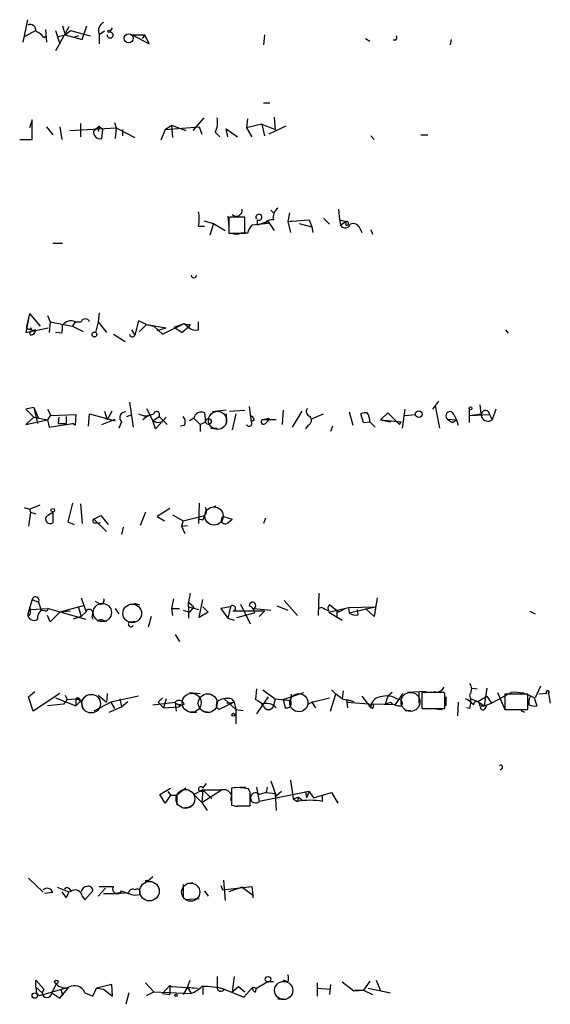
# Model space of a CAD drawing. Extents: x 6 to 18784, y -131989 to 3598.
# Drawn here: x 890 to 941, y 3193 to 3286 of the extents above; entities that cross this region are included whole.
import ezdxf

# ---------------------------------------------------------------- set-up
doc = ezdxf.new("R2010")
doc.units = 0
doc.header["$MEASUREMENT"] = 0
doc.layers.add('MAIN', color=5, linetype='CONTINUOUS')

msp = doc.modelspace()

# ---------------------------------------------------------------- linework, layer by layer
at = {"layer": 'MAIN'}
for p, q in [((890.6933, 3283.9044), (891.1167, 3286.021)), ((895.0113, 3285.3437), (893.7413, 3283.0577)), ((894.4187, 3285.4284), (894.6727, 3284.5817)), ((896.2813, 3284.1584), (896.7047, 3285.4284)), ((898.906, 3284.8357), (899.16, 3285.259)), ((891.8787, 3285.005), (890.778, 3284.4124)), ((892.6407, 3284.3277), (892.8947, 3284.497)), ((892.81, 3285.0897), (892.8947, 3283.9044)), ((893.7413, 3285.005), (894.1647, 3283.735)), ((893.9107, 3284.4124), (894.6727, 3284.5817)), ((894.6727, 3284.5817), (895.1807, 3285.005)), ((894.6727, 3284.5817), (896.2813, 3284.1584)), ((895.1807, 3285.005), (897.0433, 3284.497)), ((895.9427, 3284.497), (895.4347, 3284.3277)), ((898.398, 3284.9204), (897.89, 3284.5817)), ((897.89, 3284.6664), (897.89, 3283.735)), ((901.0227, 3284.5817), (902.208, 3284.5817)), ((901.0227, 3284.5817), (902.6313, 3283.735)), ((902.208, 3284.5817), (901.954, 3284.243)), ((902.6313, 3283.735), (902.208, 3284.5817)), ((913.5533, 3284.5817), (913.4687, 3283.6504)), ((923.1207, 3284.243), (923.544, 3283.989)), ((925.9993, 3284.0737), (925.7453, 3284.0737)), ((931.2487, 3284.1584), (931.164, 3283.6504)), ((913.4687, 3278.147), (914.0613, 3278.147)), ((914.4847, 3276.7924), (914.5693, 3275.607)), ((891.54, 3276.5384), (891.286, 3275.7764)), ((891.54, 3274.6757), (891.54, 3276.5384)), ((892.8947, 3275.861), (893.4873, 3275.099)), ((894.1647, 3275.861), (894.334, 3274.6757)), ((896.112, 3276.1997), (896.112, 3274.9297)), ((897.382, 3275.5224), (897.89, 3275.9457)), ((897.89, 3275.9457), (897.8053, 3275.4377)), ((897.89, 3275.9457), (898.2287, 3275.607)), ((899.3293, 3276.2844), (899.4987, 3275.7764)), ((904.1553, 3275.607), (904.748, 3276.0304)), ((904.1553, 3275.607), (907.3727, 3275.861)), ((904.748, 3276.0304), (906.1027, 3275.5224)), ((904.748, 3276.0304), (904.8327, 3274.845)), ((907.796, 3276.7077), (906.78, 3275.5224)), ((907.3727, 3275.861), (907.6267, 3275.1837)), ((911.9447, 3276.623), (911.86, 3275.7764)), ((913.2993, 3276.115), (911.86, 3275.7764)), ((913.2993, 3276.115), (914.5693, 3275.607)), ((913.2993, 3276.115), (913.5533, 3275.0144)), ((915.5853, 3275.9457), (913.9767, 3275.1837)), ((895.096, 3275.5224), (899.4987, 3275.7764)), ((898.144, 3274.7604), (898.2287, 3275.607)), ((899.4987, 3275.7764), (899.414, 3274.7604)), ((899.4987, 3275.7764), (901.2767, 3274.845)), ((900.0913, 3275.607), (900.0913, 3275.0144)), ((904.1553, 3275.607), (903.732, 3274.591)), ((908.8967, 3275.353), (909.32, 3274.9297)), ((910.082, 3274.9297), (909.9127, 3275.6917)), ((909.9127, 3275.6917), (911.0133, 3274.9297)), ((911.86, 3275.7764), (912.368, 3274.9297)), ((923.6287, 3275.0144), (923.9673, 3274.6757)), ((928.37, 3275.099), (929.0473, 3275.099)), ((890.3547, 3274.6757), (891.54, 3274.6757)), ((914.146, 3267.987), (914.4847, 3267.6484)), ((915.924, 3267.733), (915.7547, 3266.8864)), ((920.5807, 3268.0717), (920.6653, 3267.0557)), ((907.796, 3266.971), (908.7273, 3266.717)), ((908.7273, 3266.717), (908.3887, 3265.6164)), ((908.7273, 3266.717), (909.828, 3266.0397)), ((910.082, 3267.3944), (910.1667, 3266.3784)), ((910.336, 3267.3097), (910.1667, 3267.225)), ((910.1667, 3267.225), (910.1667, 3265.7857)), ((911.6907, 3265.7857), (911.6907, 3267.3097)), ((913.892, 3266.717), (912.368, 3266.5477)), ((912.876, 3267.0557), (912.876, 3266.5477)), ((913.892, 3266.8864), (912.876, 3266.5477)), ((913.638, 3266.8017), (913.892, 3266.717)), ((913.892, 3266.8864), (914.4847, 3266.0397)), ((915.7547, 3266.8864), (917.7867, 3267.0557)), ((915.7547, 3266.8864), (916.2627, 3266.971)), ((915.7547, 3266.8864), (916.0087, 3265.8704)), ((916.8553, 3266.717), (918.0407, 3266.3784)), ((917.7867, 3267.0557), (918.0407, 3266.3784)), ((919.1413, 3267.225), (919.734, 3266.6324)), ((920.6653, 3267.0557), (921.258, 3266.8864)), ((920.6653, 3267.0557), (920.75, 3266.5477)), ((920.75, 3266.5477), (921.258, 3266.8864)), ((921.258, 3266.5477), (921.4273, 3266.5477)), ((907.288, 3266.463), (907.8807, 3266.463)), ((910.1667, 3265.7857), (911.6907, 3265.7857)), ((911.9447, 3265.7857), (911.352, 3265.7857)), ((918.0407, 3266.3784), (918.1253, 3265.8704)), ((922.6127, 3266.209), (922.782, 3265.8704)), ((923.6287, 3266.1244), (923.798, 3265.701)), ((893.4873, 3264.8544), (894.4187, 3264.8544)), ((891.286, 3258.1657), (890.9473, 3256.3877)), ((891.286, 3258.1657), (891.032, 3257.065)), ((891.286, 3258.1657), (892.302, 3256.9804)), ((897.89, 3258.2504), (897.8053, 3257.4037)), ((892.9793, 3257.9964), (893.2333, 3257.4037)), ((893.2333, 3257.4037), (893.1487, 3256.3877)), ((893.2333, 3257.4037), (895.35, 3256.9804)), ((895.604, 3257.4037), (895.35, 3256.9804)), ((895.604, 3257.4037), (896.1967, 3257.4037)), ((897.8053, 3257.4037), (897.5513, 3256.3877)), ((897.8053, 3257.4037), (898.5673, 3256.3877)), ((901.6153, 3257.4884), (901.2767, 3256.1337)), ((902.3773, 3257.1497), (901.6153, 3257.4884)), ((903.9013, 3256.2184), (905.9333, 3257.2344)), ((905.002, 3256.8957), (905.9333, 3257.2344)), ((905.9333, 3257.2344), (906.3567, 3256.8957)), ((907.288, 3256.6417), (907.288, 3257.4037)), ((890.9473, 3256.3877), (893.064, 3256.811)), ((891.286, 3256.303), (891.3707, 3256.1337)), ((891.8787, 3256.6417), (891.54, 3256.557)), ((894.334, 3256.303), (893.7413, 3256.3877)), ((895.35, 3256.9804), (896.366, 3256.4724)), ((900.938, 3256.6417), (901.2767, 3256.1337)), ((902.3773, 3257.1497), (901.7, 3256.4724)), ((902.3773, 3257.1497), (904.24, 3256.811)), ((902.3773, 3257.1497), (903.0547, 3256.9804)), ((903.0547, 3256.9804), (903.9013, 3256.2184)), ((903.3933, 3256.557), (904.24, 3256.811)), ((905.002, 3256.8957), (905.764, 3256.3877)), ((905.002, 3256.8957), (905.764, 3256.3877)), ((906.3567, 3256.8957), (905.764, 3256.3877)), ((906.526, 3257.1497), (906.3567, 3256.8957)), ((936.4133, 3256.6417), (936.6673, 3256.303)), ((899.2447, 3256.2184), (900.3453, 3255.541)), ((900.7687, 3249.7837), (901.1073, 3247.413)), ((930.0633, 3249.8684), (929.4707, 3249.1064)), ((891.7093, 3249.2757), (890.9473, 3249.1064)), ((890.9473, 3249.1064), (891.7093, 3248.3444)), ((891.7093, 3249.2757), (892.1327, 3248.2597)), ((891.7093, 3249.2757), (892.048, 3247.7517)), ((892.9793, 3249.1064), (893.318, 3248.5137)), ((898.398, 3248.937), (898.652, 3248.0904)), ((899.0753, 3248.937), (898.652, 3248.0904)), ((902.3773, 3249.191), (902.97, 3248.0057)), ((909.9127, 3249.0217), (908.6427, 3248.8524)), ((910.2513, 3248.937), (911.6907, 3249.0217)), ((912.114, 3249.3604), (912.2833, 3247.921)), ((915.3313, 3249.0217), (915.2467, 3247.667)), ((917.1093, 3248.937), (916.178, 3247.413)), ((921.5967, 3248.8524), (921.9353, 3247.5824)), ((926.846, 3249.1064), (926.592, 3247.3284)), ((929.7247, 3249.445), (930.148, 3247.3284)), ((932.942, 3249.191), (932.942, 3247.8364)), ((935.482, 3249.1064), (935.1433, 3248.0904)), ((891.7093, 3248.3444), (890.9473, 3247.667)), ((890.9473, 3247.667), (892.9793, 3248.0904)), ((891.7093, 3248.3444), (892.9793, 3248.0904)), ((893.318, 3248.5984), (892.9793, 3248.0904)), ((892.9793, 3248.0904), (893.1487, 3247.413)), ((893.318, 3248.5137), (895.6887, 3248.5984)), ((894.08, 3248.3444), (893.9953, 3247.7517)), ((894.7573, 3248.429), (894.7573, 3247.7517)), ((895.6887, 3248.5984), (895.604, 3247.5824)), ((896.874, 3247.4977), (896.9587, 3248.683)), ((896.9587, 3248.683), (899.414, 3248.0057)), ((898.144, 3247.667), (899.414, 3248.175)), ((900.0067, 3247.921), (899.7527, 3247.3284)), ((900.5147, 3248.429), (901.0227, 3248.5984)), ((902.5467, 3248.5137), (902.0387, 3248.0904)), ((902.97, 3248.0057), (903.5627, 3248.429)), ((902.97, 3248.0057), (903.3087, 3247.8364)), ((903.3087, 3247.8364), (902.97, 3248.0057)), ((903.224, 3247.2437), (902.97, 3248.0057)), ((904.24, 3248.3444), (903.224, 3247.2437)), ((903.3087, 3247.8364), (903.9013, 3247.921)), ((903.5627, 3248.429), (904.3247, 3247.667)), ((906.8647, 3248.2597), (906.4413, 3248.0057)), ((906.8647, 3248.2597), (907.4573, 3247.667)), ((907.4573, 3247.667), (907.9653, 3247.921)), ((907.8807, 3248.7677), (907.9653, 3247.921)), ((909.9127, 3248.683), (909.9127, 3247.7517)), ((910.844, 3248.683), (910.5053, 3247.159)), ((912.622, 3248.0904), (912.2833, 3247.921)), ((913.2993, 3248.0904), (913.9767, 3248.2597)), ((914.654, 3248.0904), (913.2993, 3248.0904)), ((913.638, 3247.7517), (913.892, 3248.0057)), ((913.892, 3248.0057), (913.9767, 3248.2597)), ((913.9767, 3248.2597), (913.892, 3248.0057)), ((917.956, 3248.175), (919.1413, 3248.683)), ((922.9513, 3247.8364), (922.6973, 3248.683)), ((922.9513, 3247.8364), (923.544, 3247.921)), ((923.544, 3247.921), (924.052, 3247.413)), ((924.56, 3248.0904), (925.2373, 3248.7677)), ((924.56, 3248.0904), (926.5073, 3247.921)), ((924.56, 3248.0904), (925.4913, 3247.921)), ((925.2373, 3248.7677), (926.338, 3247.667)), ((926.338, 3247.667), (926.5073, 3247.921)), ((926.846, 3248.5137), (927.862, 3248.5984)), ((930.91, 3248.175), (931.3333, 3247.8364)), ((930.91, 3248.175), (931.3333, 3247.8364)), ((930.91, 3248.175), (931.7567, 3248.0904)), ((931.3333, 3247.8364), (931.7567, 3248.0904)), ((931.5027, 3248.5984), (931.7567, 3248.0904)), ((931.7567, 3248.0904), (931.926, 3247.5824)), ((933.0267, 3248.5137), (934.1273, 3248.683)), ((933.0267, 3248.5137), (934.8893, 3248.5984)), ((934.8893, 3248.5984), (935.1433, 3248.0904)), ((893.1487, 3247.413), (895.35, 3247.7517)), ((893.9953, 3247.7517), (894.7573, 3247.7517)), ((895.604, 3247.5824), (895.35, 3247.7517)), ((906.018, 3247.5824), (905.5947, 3247.4977)), ((907.4573, 3247.667), (907.4573, 3246.9897)), ((908.4733, 3247.3284), (909.066, 3247.3284)), ((917.702, 3247.5824), (917.448, 3247.2437)), ((919.988, 3247.4977), (919.8187, 3246.9897)), ((890.778, 3239.793), (891.286, 3239.6237)), ((891.286, 3239.6237), (892.302, 3240.047)), ((891.286, 3239.6237), (891.3707, 3239.3697)), ((895.35, 3240.2164), (894.9267, 3238.4384)), ((896.112, 3240.1317), (896.2813, 3238.269)), ((904.5787, 3239.7084), (903.3933, 3238.9464)), ((907.3727, 3240.2164), (907.288, 3238.269)), ((908.558, 3239.793), (908.9813, 3239.9624)), ((891.3707, 3239.3697), (891.2013, 3238.015)), ((891.3707, 3239.3697), (891.8787, 3239.2004)), ((891.3707, 3239.3697), (891.8787, 3239.2004)), ((891.3707, 3239.3697), (891.8787, 3239.2004)), ((892.9793, 3239.031), (893.4873, 3239.3697)), ((893.4873, 3239.3697), (893.4873, 3238.3537)), ((893.4873, 3239.3697), (893.4873, 3238.3537)), ((897.382, 3238.6924), (898.0593, 3239.031)), ((897.382, 3238.6924), (898.5673, 3237.507)), ((898.0593, 3239.031), (898.7367, 3238.1844)), ((902.2927, 3239.3697), (901.7847, 3238.0997)), ((903.3933, 3238.9464), (904.0707, 3238.523)), ((903.3933, 3238.9464), (904.0707, 3238.523)), ((904.8327, 3239.1157), (905.8487, 3238.523)), ((905.8487, 3238.523), (907.8807, 3239.031)), ((905.8487, 3238.523), (907.8807, 3239.031)), ((907.7113, 3238.6077), (907.288, 3238.6924)), ((907.8807, 3239.031), (907.7113, 3238.6077)), ((907.8807, 3239.031), (907.7113, 3238.6077)), ((909.6587, 3238.9464), (910.5053, 3238.6924)), ((909.6587, 3238.9464), (910.5053, 3238.6924)), ((910.082, 3238.3537), (910.5053, 3238.6924)), ((913.638, 3238.777), (913.4687, 3238.269)), ((894.9267, 3238.4384), (895.5193, 3238.1844)), ((897.5513, 3238.3537), (897.9747, 3238.3537)), ((900.176, 3237.9304), (900.0067, 3237.253)), ((905.8487, 3238.523), (905.6793, 3238.015)), ((905.6793, 3238.015), (906.272, 3238.0997)), ((905.6793, 3238.015), (906.018, 3237.3377)), ((891.54, 3231.0724), (891.1167, 3229.7177)), ((891.54, 3231.0724), (892.1327, 3230.8184)), ((896.1967, 3231.2417), (896.62, 3229.9717)), ((904.9173, 3231.157), (904.748, 3230.2257)), ((906.526, 3231.665), (906.3567, 3230.8184)), ((907.3727, 3229.379), (907.7113, 3231.0724)), ((918.718, 3231.665), (918.6333, 3229.5484)), ((924.2213, 3231.2417), (923.9673, 3229.4637)), ((891.286, 3230.395), (891.3707, 3230.141)), ((891.3707, 3230.141), (893.064, 3230.2257)), ((892.1327, 3230.8184), (892.3867, 3230.0564)), ((892.1327, 3230.8184), (892.3867, 3230.0564)), ((893.064, 3230.2257), (896.62, 3229.2097)), ((896.366, 3230.4797), (894.1647, 3229.887)), ((895.9427, 3230.3104), (896.1967, 3229.4637)), ((897.9747, 3230.649), (897.5513, 3230.903)), ((899.414, 3230.2257), (899.7527, 3229.7177)), ((901.192, 3230.7337), (901.7, 3230.5644)), ((904.748, 3230.2257), (905.51, 3230.2257)), ((904.748, 3230.2257), (904.8327, 3229.5484)), ((906.3567, 3230.395), (906.3567, 3230.8184)), ((906.3567, 3230.8184), (906.8647, 3230.395)), ((906.3567, 3230.395), (907.288, 3230.141)), ((906.3567, 3230.395), (906.3567, 3229.2944)), ((906.8647, 3230.395), (906.4413, 3229.887)), ((907.7113, 3230.395), (908.2193, 3229.887)), ((910.336, 3230.395), (909.4047, 3230.2257)), ((909.4047, 3230.2257), (910.082, 3229.2944)), ((910.336, 3230.395), (910.082, 3229.2944)), ((911.2673, 3230.649), (912.1987, 3228.7864)), ((912.5373, 3230.2257), (914.146, 3230.0564)), ((914.7387, 3230.4797), (915.7547, 3230.0564)), ((915.416, 3230.9877), (916.686, 3229.5484)), ((918.972, 3230.3104), (918.6333, 3230.2257)), ((919.6493, 3229.887), (921.512, 3230.3104)), ((920.5807, 3229.887), (919.734, 3230.5644)), ((921.0887, 3230.141), (920.5807, 3229.887)), ((921.512, 3230.3104), (924.052, 3230.395)), ((921.512, 3230.3104), (921.5967, 3229.8024)), ((921.5967, 3229.8024), (924.052, 3230.395)), ((922.4433, 3229.633), (922.3587, 3230.141)), ((923.9673, 3229.4637), (923.1207, 3230.2257)), ((891.286, 3229.5484), (891.1167, 3229.7177)), ((892.81, 3229.9717), (892.3867, 3230.0564)), ((893.2333, 3228.9557), (892.9793, 3229.5484)), ((894.1647, 3229.887), (893.2333, 3228.9557)), ((895.1807, 3229.9717), (894.1647, 3229.887)), ((896.1967, 3229.4637), (895.4347, 3229.2097)), ((896.7047, 3229.9717), (896.1967, 3229.4637)), ((902.8007, 3229.4637), (902.5467, 3228.4477)), ((905.8487, 3230.0564), (906.4413, 3229.887)), ((908.2193, 3229.887), (907.3727, 3229.379)), ((910.082, 3229.2944), (910.6747, 3229.125)), ((913.5533, 3229.9717), (910.59, 3229.9717)), ((910.9287, 3229.379), (912.622, 3229.8024)), ((913.5533, 3229.9717), (913.0453, 3229.4637)), ((919.6493, 3229.887), (920.9193, 3229.125)), ((920.4113, 3230.0564), (920.4113, 3229.4637)), ((938.6993, 3229.9717), (939.2073, 3229.7177)), ((898.2287, 3229.125), (898.5673, 3229.0404)), ((900.7687, 3228.9557), (901.446, 3229.0404)), ((905.0867, 3227.7704), (905.51, 3227.093)), ((933.2807, 3222.6904), (933.704, 3222.6057)), ((934.6353, 3222.6904), (934.3813, 3220.997)), ((939.7153, 3222.8597), (939.2073, 3221.759)), ((891.2013, 3221.8437), (891.794, 3222.3517)), ((891.6247, 3220.489), (891.2013, 3221.8437)), ((894.1647, 3222.1824), (891.6247, 3220.489)), ((893.7413, 3221.759), (895.6887, 3220.997)), ((894.6727, 3222.013), (894.842, 3221.5897)), ((895.6887, 3220.997), (896.7047, 3222.013)), ((897.8053, 3222.013), (898.5673, 3221.3357)), ((898.652, 3222.1824), (898.5673, 3221.3357)), ((901.6153, 3221.9284), (898.9907, 3221.3357)), ((903.478, 3221.3357), (903.9013, 3221.759)), ((906.4413, 3222.267), (907.4573, 3222.1824)), ((912.7913, 3222.6057), (912.7067, 3221.5897)), ((913.892, 3221.8437), (912.7913, 3220.235)), ((913.384, 3222.521), (914.5693, 3221.6744)), ((915.3313, 3221.5897), (917.2787, 3222.267)), ((916.0933, 3222.0977), (916.0087, 3221.505)), ((918.0407, 3221.3357), (919.734, 3221.759)), ((919.8187, 3220.489), (920.3267, 3222.0977)), ((919.9033, 3222.521), (920.3267, 3222.0977)), ((920.9193, 3221.6744), (920.3267, 3222.0977)), ((921.004, 3222.4364), (920.9193, 3221.6744)), ((922.782, 3221.9284), (923.6287, 3220.8277)), ((925.2373, 3221.9284), (924.9833, 3221.1664)), ((925.6607, 3222.267), (925.2373, 3221.9284)), ((926.6767, 3222.1824), (925.9147, 3221.0817)), ((928.878, 3222.3517), (927.1, 3222.267)), ((928.2007, 3222.3517), (928.2007, 3221.251)), ((930.5713, 3222.267), (928.4547, 3222.267)), ((928.4547, 3222.267), (928.4547, 3220.743)), ((930.656, 3222.0977), (930.5713, 3222.267)), ((930.7407, 3221.8437), (930.7407, 3220.997)), ((933.7887, 3221.4204), (934.6353, 3221.9284)), ((934.6353, 3221.9284), (935.0587, 3221.251)), ((935.6513, 3222.267), (936.3287, 3220.6584)), ((938.53, 3222.0977), (936.3287, 3222.0977)), ((936.3287, 3222.0977), (936.3287, 3220.6584)), ((938.53, 3220.6584), (938.53, 3222.0977)), ((939.1227, 3221.759), (939.3767, 3220.997)), ((940.308, 3222.1824), (939.546, 3222.0977)), ((940.4773, 3222.1824), (940.6467, 3221.251)), ((894.5033, 3221.1664), (892.9793, 3220.997)), ((894.842, 3221.5897), (894.5033, 3221.1664)), ((894.842, 3221.5897), (895.6887, 3221.6744)), ((895.6887, 3221.6744), (895.6887, 3220.997)), ((895.858, 3221.6744), (896.1967, 3221.4204)), ((896.0273, 3221.3357), (896.1967, 3221.4204)), ((896.1967, 3221.4204), (896.366, 3220.6584)), ((898.9907, 3221.3357), (897.382, 3220.489)), ((898.8213, 3220.4044), (900.0067, 3220.9124)), ((898.9907, 3221.3357), (899.3293, 3220.743)), ((899.8373, 3221.6744), (900.0067, 3220.9124)), ((900.0067, 3220.9124), (900.5993, 3221.4204)), ((902.97, 3221.0817), (905.0867, 3221.3357)), ((903.478, 3221.3357), (903.986, 3220.8277)), ((904.24, 3221.6744), (903.986, 3220.8277)), ((903.986, 3220.8277), (905.4253, 3220.9124)), ((905.0867, 3221.3357), (905.1713, 3220.489)), ((905.5947, 3221.1664), (905.4253, 3220.9124)), ((905.9333, 3221.1664), (905.4253, 3220.9124)), ((910.6747, 3221.3357), (909.2353, 3220.6584)), ((909.7433, 3221.6744), (910.844, 3220.6584)), ((909.9973, 3221.251), (910.6747, 3221.3357)), ((910.4207, 3221.6744), (910.6747, 3221.3357)), ((910.6747, 3221.3357), (910.844, 3220.6584)), ((914.5693, 3221.6744), (914.4, 3220.997)), ((914.5693, 3221.6744), (916.0087, 3221.505)), ((915.3313, 3221.5897), (915.5007, 3220.8277)), ((917.702, 3221.1664), (918.1253, 3221.4204)), ((918.0407, 3221.3357), (918.3793, 3220.8277)), ((920.9193, 3221.6744), (922.02, 3221.4204)), ((921.3427, 3221.5897), (922.02, 3221.4204)), ((921.3427, 3221.5897), (921.4273, 3220.8277)), ((921.3427, 3221.3357), (923.8827, 3221.1664)), ((923.798, 3220.743), (923.6287, 3220.8277)), ((925.9147, 3221.0817), (923.8827, 3221.1664)), ((924.9833, 3221.1664), (925.4913, 3221.3357)), ((931.926, 3221.3357), (931.8413, 3220.0657)), ((933.0267, 3220.743), (932.688, 3220.8277)), ((933.1113, 3221.6744), (933.7887, 3221.4204)), ((933.7887, 3221.4204), (934.3813, 3220.997)), ((933.958, 3220.997), (934.3813, 3220.997)), ((934.3813, 3220.997), (935.0587, 3221.251)), ((934.466, 3220.743), (934.6353, 3220.997)), ((906.526, 3220.4044), (907.1187, 3220.4044)), ((907.7113, 3220.489), (908.3887, 3220.4044)), ((910.844, 3220.6584), (911.5213, 3220.5737)), ((910.844, 3220.6584), (910.844, 3219.3037)), ((926.846, 3220.5737), (927.4387, 3220.5737)), ((928.4547, 3220.743), (930.656, 3220.743)), ((929.4707, 3220.743), (930.402, 3220.6584)), ((936.3287, 3220.6584), (938.53, 3220.6584)), ((936.3287, 3220.6584), (937.1753, 3220.6584)), ((937.8527, 3220.5737), (938.1913, 3220.4044)), ((936.0747, 3215.0704), (935.9053, 3214.901)), ((907.7113, 3213.2077), (908.05, 3213.631)), ((914.146, 3213.885), (914.654, 3212.4457)), ((916.0087, 3213.9697), (916.2627, 3212.1917)), ((903.6473, 3212.615), (904.6633, 3213.2077)), ((904.1553, 3211.7684), (903.6473, 3212.615)), ((904.6633, 3212.5304), (904.1553, 3211.7684)), ((904.4093, 3212.869), (904.6633, 3212.5304)), ((904.6633, 3212.5304), (905.256, 3212.5304)), ((906.1027, 3213.2077), (905.256, 3212.5304)), ((905.256, 3212.5304), (905.256, 3211.599)), ((907.7113, 3213.0384), (906.8647, 3212.615)), ((906.8647, 3212.615), (907.6267, 3211.853)), ((907.7113, 3213.0384), (907.6267, 3211.853)), ((907.6267, 3211.853), (909.4893, 3213.0384)), ((907.7113, 3213.0384), (909.4893, 3213.0384)), ((907.7113, 3213.0384), (908.558, 3212.1917)), ((910.4207, 3212.615), (910.336, 3212.0224)), ((910.4207, 3213.2077), (910.4207, 3211.599)), ((911.1827, 3213.2924), (911.7753, 3213.2924)), ((912.1987, 3212.7844), (912.0293, 3213.123)), ((912.7913, 3213.2924), (913.0453, 3211.9377)), ((917.7867, 3212.869), (913.0453, 3211.9377)), ((913.7227, 3212.7844), (913.0453, 3212.615)), ((913.8073, 3213.2924), (913.7227, 3212.7844)), ((913.7227, 3212.7844), (914.5693, 3212.6997)), ((914.5693, 3212.6997), (914.654, 3211.091)), ((915.162, 3212.869), (914.654, 3212.4457)), ((917.448, 3212.869), (917.5327, 3212.2764)), ((917.7867, 3212.869), (917.5327, 3212.2764)), ((917.7867, 3212.869), (918.21, 3212.2764)), ((918.21, 3212.2764), (919.9033, 3212.7844)), ((919.0567, 3211.9377), (919.0567, 3212.4457)), ((919.9033, 3212.7844), (920.496, 3211.7684)), ((907.6267, 3211.853), (908.1347, 3211.091)), ((911.0133, 3211.5144), (912.114, 3211.5144)), ((911.1827, 3211.5144), (912.1987, 3211.5144)), ((916.2627, 3212.1917), (916.7707, 3212.361)), ((916.2627, 3212.1917), (916.686, 3211.9377)), ((916.7707, 3212.361), (916.686, 3211.9377)), ((916.7707, 3212.361), (917.194, 3212.0224)), ((905.764, 3211.345), (906.6107, 3211.4297)), ((891.2013, 3204.6564), (892.556, 3203.3864)), ((902.462, 3204.4024), (902.97, 3204.8257)), ((905.8487, 3204.0637), (905.8487, 3202.8784)), ((906.78, 3204.233), (906.1873, 3204.1484)), ((909.6587, 3204.487), (909.828, 3202.5397)), ((893.4873, 3203.3017), (892.7253, 3203.217)), ((893.9107, 3203.8097), (895.0113, 3203.3864)), ((894.334, 3203.3864), (894.7573, 3202.7937)), ((895.0113, 3203.3864), (894.7573, 3202.7937)), ((895.0113, 3203.3864), (894.7573, 3202.7937)), ((896.5353, 3202.6244), (897.2973, 3203.471)), ((897.8053, 3202.963), (898.4827, 3203.725)), ((897.89, 3203.8944), (899.2447, 3203.8944)), ((898.3133, 3203.217), (899.4987, 3203.217)), ((900.0067, 3203.3017), (899.4987, 3203.217)), ((899.4987, 3203.217), (900.684, 3203.3017)), ((901.2767, 3203.0477), (901.7, 3203.1324)), ((907.8807, 3203.471), (908.2193, 3202.963)), ((909.4047, 3203.979), (909.574, 3203.5557)), ((909.574, 3203.5557), (912.368, 3203.8944)), ((911.4367, 3203.8097), (910.1667, 3203.3864)), ((911.4367, 3203.8097), (912.4527, 3203.0477)), ((912.368, 3203.8944), (912.4527, 3203.0477)), ((896.2813, 3202.963), (896.5353, 3202.6244)), ((907.3727, 3202.709), (906.1027, 3202.6244)), ((912.4527, 3203.0477), (912.4527, 3202.7937)), ((891.8787, 3194.327), (891.8787, 3195.0044)), ((891.8787, 3195.0044), (892.6407, 3194.1577)), ((902.2927, 3194.7504), (903.0547, 3193.9037)), ((906.272, 3194.327), (906.526, 3195.0044)), ((909.066, 3195.343), (909.066, 3194.327)), ((910.6747, 3195.343), (910.5053, 3193.9037)), ((912.7913, 3194.2424), (913.8073, 3194.835)), ((914.4, 3194.835), (913.8073, 3194.835)), ((915.7547, 3194.835), (915.3313, 3195.0044)), ((918.5487, 3194.7504), (918.5487, 3193.4804)), ((920.9193, 3194.835), (922.02, 3193.9884)), ((923.544, 3194.9197), (922.9513, 3194.073)), ((924.1367, 3195.0044), (924.56, 3193.9884)), ((891.8787, 3194.327), (892.4713, 3193.819)), ((891.8787, 3194.327), (891.9633, 3193.7344)), ((892.2173, 3193.565), (895.0113, 3194.327)), ((892.6407, 3194.1577), (892.4713, 3193.819)), ((893.826, 3194.6657), (893.4027, 3193.819)), ((893.4027, 3193.819), (894.1647, 3193.311)), ((894.1647, 3193.311), (895.0113, 3194.327)), ((894.2493, 3194.1577), (894.4187, 3193.565)), ((896.5353, 3193.819), (897.2973, 3193.4804)), ((897.2973, 3193.4804), (897.636, 3194.2424)), ((899.0753, 3194.581), (897.636, 3194.2424)), ((897.636, 3194.2424), (898.3133, 3194.1577)), ((898.3133, 3194.1577), (899.16, 3193.4804)), ((899.16, 3193.4804), (899.0753, 3194.581)), ((900.684, 3193.819), (900.43, 3192.7184)), ((902.3773, 3193.565), (903.0547, 3193.9037)), ((903.0547, 3193.9037), (906.6107, 3193.7344)), ((903.9013, 3193.7344), (904.5787, 3194.4964)), ((904.5787, 3194.4964), (904.748, 3194.4117)), ((904.5787, 3194.4964), (904.748, 3194.4117)), ((904.5787, 3194.4964), (904.5787, 3193.6497)), ((904.748, 3194.4117), (907.2033, 3194.2424)), ((906.272, 3194.327), (905.8487, 3193.6497)), ((906.272, 3194.327), (907.2033, 3194.2424)), ((906.272, 3194.327), (906.6107, 3193.7344)), ((907.7113, 3194.327), (907.7113, 3193.6497)), ((909.066, 3194.327), (909.7433, 3194.1577)), ((909.7433, 3194.1577), (911.606, 3193.3957)), ((910.5053, 3193.9037), (911.098, 3194.4117)), ((911.098, 3194.4117), (911.6907, 3193.9037)), ((911.606, 3193.3957), (912.4527, 3194.327)), ((912.4527, 3194.327), (912.7913, 3194.2424)), ((912.7067, 3193.9037), (912.7913, 3194.2424)), ((918.6333, 3194.2424), (919.734, 3194.1577)), ((919.8187, 3194.581), (919.734, 3193.6497)), ((922.02, 3193.9884), (922.9513, 3194.073)), ((922.1047, 3194.073), (922.9513, 3194.073)), ((922.9513, 3194.073), (923.798, 3193.6497)), ((923.3747, 3194.2424), (925.4913, 3193.819)), ((891.9633, 3193.7344), (892.2173, 3193.565)), ((891.9633, 3193.7344), (892.2173, 3193.565)), ((903.9013, 3193.7344), (904.5787, 3193.6497)), ((914.8233, 3193.2264), (915.3313, 3193.2264))]:
    msp.add_line(p, q, dxfattribs=at)
for centre, radius in [((898.8213, 3284.9204), 0.1197), ((900.6849, 3284.2561), 0.4147), ((897.4384, 3256.1902), 0.2275), ((928.1752, 3248.6408), 0.3161), ((933.0831, 3249.1911), 0.1411), ((908.2405, 3247.9423), 0.2759), ((893.4873, 3239.5391), 0.1693), ((910.6182, 3220.1504), 0.1411), ((902.3773, 3204.4024), 0.0846), ((893.8259, 3194.8351), 0.1693), ((913.8919, 3195.0891), 0.2677), ((891.7863, 3193.5497), 0.2558), ((905.1713, 3193.5651), 0.1197)]:
    msp.add_circle(centre, radius, dxfattribs=at)
at = {"layer": 'MAIN', "color": 5}
for centre, radius in [((909.1083, 3248.0481), 0.8616), ((908.7696, 3238.9887), 0.8616), ((898.1863, 3229.8447), 0.8616), ((901.0226, 3229.7601), 0.8828), ((897.1279, 3221.2087), 0.8828), ((906.6529, 3221.2934), 0.8988), ((908.1769, 3221.2511), 0.8904), ((916.8129, 3221.2934), 0.8616), ((927.3963, 3221.3781), 0.8988), ((906.0603, 3212.1917), 0.8904), ((902.6553, 3203.4407), 0.9244), ((906.5683, 3203.3441), 0.8616), ((915.3736, 3194.0307), 0.8616)]:
    msp.add_circle(centre, radius, dxfattribs=at)
at = {"layer": 'MAIN'}
for centre, radius, start, end in [((891.3496, 3285.0262), 0.5396, 348.69215, 115.567878), ((898.6519, 3285.0051), 0.8338, 113.961093, 203.967373), ((891.0724, 3283.0976), 1.9932, 38.108952, 66.138207), ((898.9272, 3284.5605), 0.276, 175.594926, 94.405074), ((925.6181, 3284.3701), 0.4829, 322.133342, 15.236386), ((906.948, 3276.2845), 2.1599, 334.451688, 11.299528), ((898, 3275.3784), 0.6346, 166.883564, 283.116436), ((904.6219, 3267.1404), 2.7508, 345.744007, 14.253974), ((910.8903, 3267.9656), 0.5566, 226.230334, 10.988945), ((913.0312, 3267.2956), 0.2857, 237.099709, 212.900291), ((915.5088, 3267.261), 1.1277, 127.436933, 190.489812), ((911.0133, 2928.66), 338.6504, 89.885392, 90.114592), ((913.5701, 3265.3813), 1.675, 135.863544, 166.028469), ((914.3011, 3266.0824), 0.9783, 84.197915, 132.671983), ((921.1961, 3266.8049), 0.5149, 209.9657, 340.428505), ((1005.9079, 3266.717), 84.6501, 179.885341, 180.114592), ((921.3426, 3266.7171), 0.1893, 296.565051, 116.551512), ((921.9776, 3266.048), 0.6552, 14.225009, 116.885726), ((910.8864, 3267.014), 1.3136, 249.236183, 290.759739), ((906.8647, 3261.8063), 0.2434, 179.97646, 0.023549), ((895.223, 3256.4938), 0.9865, 67.279607, 144.618287), ((896.5777, 3257.2767), 0.4016, 18.434949, 161.565051), ((906.3565, 3258.08), 0.9456, 243.413271, 280.325982), ((891.2437, 3256.9381), 0.2468, 149.06013, 329.008378), ((890.9898, 3256.6839), 0.4825, 307.869776, 15.271781), ((891.3283, 3256.6841), 0.552, 274.405074, 355.594926), ((892.4726, 3256.8956), 1.9535, 342.340475, 4.974822), ((907.034, 3257.5447), 0.938, 223.777634, 285.710475), ((901.0342, 3256.2453), 0.2669, 185.785367, 335.28782), ((900.3827, 3248.312), 0.5425, 84.997777, 226.120374), ((903.3322, 3248.603), 0.2888, 322.95155, 163.918348), ((907.5662, 3248.1267), 0.714, 63.865601, 169.264501), ((917.9984, 3248.8947), 0.4827, 142.135426, 254.734472), ((931.1317, 3248.4912), 0.3862, 16.116586, 234.964223), ((1230.3394, 3291.258), 299.3045, 188.014144, 188.243348), ((934.5054, 3248.6144), 0.3843, 357.613435, 169.716491), ((902.335, 3249.8689), 1.3872, 238.747238, 301.252762), ((905.087, 3247.8364), 0.9651, 344.739674, 37.882794), ((912.0971, 3247.7516), 0.2517, 199.636983, 42.295124), ((911.9026, 3247.7943), 0.778, 22.371722, 67.628278), ((913.4686, 3247.921), 0.2395, 134.983084, 315.016916), ((917.4692, 3248.0692), 0.5396, 295.558299, 41.822252), ((923.1632, 3247.5386), 1.2356, 84.109923, 112.151872), ((922.0306, 3247.9285), 1.5134, 359.71606, 33.677467), ((934.7622, 3248.7251), 0.7403, 210.947829, 300.982338), ((907.433, 3239.4664), 0.6245, 315.797976, 31.531771), ((893.2334, 3238.6924), 0.4233, 126.886139, 306.856362), ((897.4667, 3238.5231), 0.1893, 116.578587, 296.537987), ((909.828, 3238.6198), 0.3679, 117.400918, 313.667268), ((891.8617, 3231.0046), 0.3288, 325.507631, 168.098776), ((898.017, 3230.9877), 0.3413, 262.88123, 29.742799), ((890.4389, 3229.9718), 0.947, 333.443066, 10.291859), ((892.7537, 3230.282), 0.3154, 280.283722, 349.716279), ((896.9332, 3229.777), 0.3688, 350.749609, 148.132952), ((910.555, 3230.2386), 0.2691, 277.470867, 144.467272), ((912.422, 3230.5133), 0.3098, 291.846048, 186.225829), ((911.8119, 3229.7239), 0.8139, 5.534773, 68.212969), ((834.6206, 3060.7861), 189.3506, 63.316974, 63.546117), ((919.988, 3230.2257), 0.4234, 126.867191, 216.867191), ((891.7066, 3229.6914), 0.5904, 177.447225, 305.326721), ((893.0338, 3229.3064), 0.9906, 130.787625, 185.602387), ((897.5939, 3229.4637), 0.3905, 139.424169, 220.575831), ((922.1894, 3230.5645), 0.9654, 232.127098, 285.246791), ((898.0593, 3228.7865), 0.3785, 63.414641, 153.448488), ((900.8957, 3228.744), 0.2468, 120.959776, 329.02828), ((929.8847, 3223.0494), 0.7394, 250.673017, 338.215858), ((932.3702, 3222.6057), 0.8301, 322.267279, 37.732721), ((895.858, 3221.505), 0.2395, 315, 134.983084), ((924.6639, 3220.8258), 1.0352, 100.496919, 179.89484), ((925.1003, 3219.8686), 2.0716, 56.181063, 107.559438), ((592.006, 3221.4204), 338.6507, 359.885392, 0.114591), ((930.3574, 3221.4204), 2.7539, 345.760402, 14.237581), ((682.0015, 3687.3879), 530.3975, 298.496726, 298.725919), ((937.2643, 3218.7297), 3.5539, 58.471922, 95.538462), ((939.7576, 3221.2935), 1.1624, 146.890992, 190.498837), ((940.3927, 3222.2953), 0.1411, 306.84553, 233.121983), ((895.7734, 3221.9271), 0.2665, 251.469876, 288.509739), ((905.4677, 3221.0395), 0.4826, 15.245747, 142.137512), ((905.4253, 3221.5049), 0.3785, 206.551513, 296.585359), ((909.461, 3221.0817), 0.4797, 118.066164, 241.933836), ((910.0821, 3219.8118), 1.8931, 79.696778, 116.570465), ((911.902, 3219.769), 1.9906, 38.089814, 66.155872), ((913.7226, 3219.9808), 1.2589, 42.279506, 109.648313), ((913.9344, 3221.1241), 0.4827, 195.265529, 344.731346), ((915.6594, 3221.2378), 0.4398, 248.84462, 37.414488), ((923.4167, 3221.0394), 0.483, 322.140624, 15.244715), ((926.4016, 3222.3733), 1.3803, 228.739101, 274.391702), ((926.2996, 3221.2587), 0.3341, 308.437515, 97.962819), ((931.7983, 3219.8532), 1.9912, 38.095812, 66.153792), ((933.6722, 3221.1134), 0.3085, 337.840023, 185.897224), ((934.2544, 3220.87), 0.2469, 149.040224, 329.02828), ((939.1653, 3222.5652), 1.5824, 249.637627, 277.677432), ((935.9477, 3215.1974), 0.1796, 315, 135), ((907.5102, 3213.1231), 0.2182, 22.81582, 337.159978), ((909.6727, 3212.2057), 0.8527, 28.687149, 102.420938), ((911.0167, 3209.2103), 4.0416, 75.490297, 98.480154), ((594.6987, 3212.1494), 317.5006, 359.885409, 0.114591), ((912.7066, 3212.2764), 0.479, 44.991541, 315), ((910.9709, 3213.0808), 1.5806, 249.629778, 277.700518), ((917.8713, 3205.9023), 6.1507, 78.888102, 101.110984), ((892.9491, 3203.1626), 0.5559, 14.49122, 135), ((894.8497, 3203.4325), 0.3342, 352.071139, 141.53563), ((895.6215, 3202.89), 0.6639, 6.313504, 131.60487), ((896.7471, 3203.344), 0.552, 94.405074, 175.594926), ((896.8363, 3203.4522), 0.4614, 2.33528, 106.573158), ((899.6034, 3203.6426), 0.4383, 144.931937, 336.950747), ((903.2649, 3211.1297), 8.323, 246.953901, 256.179473), ((901.065, 3203.2311), 0.3875, 56.88812, 169.502061), ((901.4884, 3203.3441), 0.2993, 314.986465, 135.013536), ((915.119, 3195.1737), 0.7203, 331.951376, 28.048624), ((892.937, 3193.8191), 0.4541, 180.012617, 359.987383), ((894.6727, 3195.3853), 1.1112, 220.360804, 287.741921), ((895.5616, 3193.438), 1.0455, 21.369957, 121.757927), ((904.9617, 3197.3087), 3.9363, 294.766194, 312.611485), ((907.6272, 3185.4697), 8.942, 76.311243, 90.003204), ((909.4216, 3194.3101), 0.356, 177.279048, 334.651527), ((912.7208, 3194.2), 0.2967, 154.652905, 267.275527)]:
    msp.add_arc(centre, radius, start, end, dxfattribs=at)

doc.saveas('drawing.dxf')
